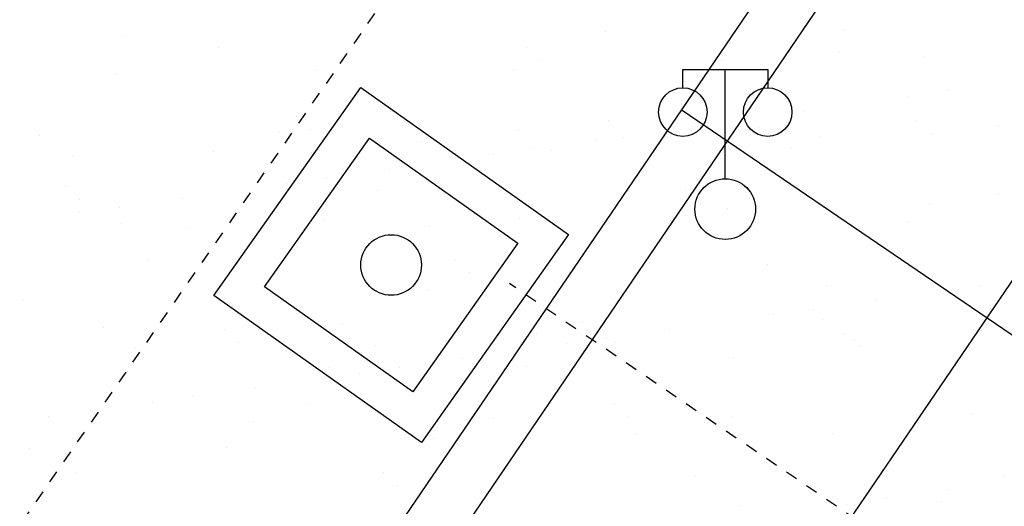
# Model space of a CAD drawing. Units: millimetres. Extents: x 489324 to 489895, y 3433337 to 3433515.
# Drawn here: x 489501 to 489509, y 3433413 to 3433417 of the extents above; entities that cross this region are included whole.
import ezdxf

# ---------------------------------------------------------------- set-up
doc = ezdxf.new("R2010")
doc.units = ezdxf.units.MM
doc.linetypes.add('DASH', pattern=[0.35, 0.25, -0.1])
doc.linetypes.add('DOTE', pattern=[2.42, 2, -0.2, 0.02, -0.2])
for name, color, linetype in [('DIM_COOR', 3, 'Continuous'), ('体育设施', 7, 'Continuous'), ('居民地点', 7, 'Continuous'), ('植被线', 3, 'Continuous')]:
    doc.layers.add(name, color=color, linetype=linetype)

# ---------------------------------------------------------------- blocks, each defined once
blk = doc.blocks.new('810510201')
at = {"color": 0, "linetype": 'Continuous', "lineweight": -3}
blk.add_circle((0, 0), 0.5, dxfattribs=at)
blk = doc.blocks.new('357')
at = {"color": 0, "linetype": 'Continuous', "lineweight": -3}
for points in [[(-0.7, 2), (-0.7, 2.3), (0.7, 2.3), (0.7, 2)], [(0, 0.5), (0, 2.3)]]:
    blk.add_lwpolyline(points, dxfattribs=at)
for centre, radius in [((-0.7, 1.6), 0.4), ((0.7, 1.6), 0.4), ((0, 0), 0.5)]:
    blk.add_circle(centre, radius, dxfattribs=at)
blk = doc.blocks.new('$plan$00002338')
at = {"layer": '体育设施', "color": 1, "linetype": 'DOTE'}
blk.add_line((0, -3332.4), (0, 3332.4), dxfattribs=at)
at = {"layer": '体育设施'}
for p, q in [((1980, -3133.7), (1980, 2966.3)), ((-6700, 2506.3), (6700, 2506.3)), ((-6700, -83.7), (6700, -83.7))]:
    blk.add_line(p, q, dxfattribs=at)
blk.add_lwpolyline([(6700, 2966.3), (-6700, 2966.3), (-6700, -3133.7), (6700, -3133.7)], close=True, dxfattribs=at)
blk = doc.blocks.new('21')
at = {"color": 252}
for p, q in [((212388.714, 2985016.777), (212388.714, 2985016.777)), ((214366.091, 2985037.408), (214366.091, 2985037.408)), ((208433.961, 2984975.514), (208433.961, 2984975.514)), ((210411.338, 2984996.145), (210411.338, 2984996.145)), ((209202.502, 2984888.762), (209202.502, 2984888.762)), ((211743.518, 2984888.83), (211743.518, 2984888.83)), ((214322.282, 2984854.902), (214322.282, 2984854.902)), ((211861.48, 2984782.593), (211861.48, 2984782.593)), ((213350.369, 2984777.741), (213350.369, 2984777.741)), ((215012.295, 2984813.263), (215012.295, 2984813.263)), ((210011.504, 2984694.969), (210011.504, 2984694.969)), ((211635.898, 2984701.175), (211635.898, 2984701.175)), ((208349.578, 2984659.446), (208349.578, 2984659.446)), ((215215.577, 2984529.129), (215215.577, 2984529.129)), ((214885.441, 2984482.769), (214885.441, 2984482.769)), ((209839.5, 2984315.08), (209839.5, 2984315.08)), ((213508.304, 2984289.38), (213508.304, 2984289.38)), ((214023.944, 2984361.79), (214023.944, 2984361.79)), ((209957.462, 2984208.842), (209957.462, 2984208.842)), ((211676.75, 2984205.234), (211676.75, 2984205.234)), ((212418.263, 2984281.152), (212418.263, 2984281.152)), ((213178.168, 2984243.019), (213178.168, 2984243.019)), ((213654.127, 2984225.865), (213654.127, 2984225.865)), ((214959.279, 2984281.22), (214959.279, 2984281.22)), ((215631.503, 2984246.497), (215631.503, 2984246.497)), ((207721.997, 2984163.971), (207721.997, 2984163.971)), ((209699.374, 2984184.602), (209699.374, 2984184.602)), ((212316.671, 2984122.04), (212316.671, 2984122.04)), ((212537.17, 2984142.544), (212537.17, 2984142.544)), ((214161.564, 2984148.75), (214161.564, 2984148.75)), ((215077.242, 2984174.983), (215077.242, 2984174.983)), ((210875.244, 2984107.022), (210875.244, 2984107.022)), ((211801.031, 2984049.63), (211801.031, 2984049.63)), ((213923.364, 2984057.586), (213923.364, 2984057.586)), ((207991.234, 2983995.692), (207991.234, 2983995.692)), ((209160.773, 2984030.456), (209160.773, 2984030.456)), ((209968.611, 2984016.323), (209968.611, 2984016.323)), ((211470.895, 2984003.269), (211470.895, 2984003.269)), ((211945.987, 2984036.955), (211945.987, 2984036.955)), ((210609.398, 2983882.29), (210609.398, 2983882.29)), ((210093.757, 2983809.88), (210093.757, 2983809.88)), ((207935.481, 2983741.33), (207935.481, 2983741.33)), ((209763.621, 2983763.519), (209763.621, 2983763.519)), ((208053.444, 2983635.092), (208053.444, 2983635.092)), ((208902.124, 2983642.541), (208902.124, 2983642.541)), ((210514.245, 2983707.402), (210514.245, 2983707.402)), ((213055.261, 2983707.47), (213055.261, 2983707.47)), ((215634.025, 2983673.542), (215634.025, 2983673.542)), ((208386.484, 2983570.13), (208386.484, 2983570.13)), ((213173.224, 2983601.232), (213173.224, 2983601.232)), ((213400.91, 2983554.598), (213400.91, 2983554.598)), ((215062.836, 2983590.12), (215062.836, 2983590.12)), ((208056.348, 2983523.769), (208056.348, 2983523.769)), ((210062.046, 2983471.826), (210062.046, 2983471.826)), ((211686.439, 2983478.032), (211686.439, 2983478.032)), ((208400.12, 2983436.303), (208400.12, 2983436.303)), ((208960.486, 2983389.887), (208960.486, 2983389.887)), ((210937.863, 2983410.519), (210937.863, 2983410.519)), ((212915.239, 2983431.15), (212915.239, 2983431.15)), ((214892.616, 2983451.782), (214892.616, 2983451.782)), ((208610.227, 2983133.651), (208610.227, 2983133.651)), ((211151.243, 2983133.719), (211151.243, 2983133.719)), ((213730.007, 2983099.791), (213730.007, 2983099.791)), ((211269.206, 2983027.482), (211269.206, 2983027.482)), ((212587.712, 2982919.401), (212587.712, 2982919.401)), ((214212.106, 2982925.607), (214212.106, 2982925.607)), ((215484.389, 2982920.839), (215484.389, 2982920.839)), ((210925.786, 2982883.879), (210925.786, 2982883.879)), ((207586.921, 2982801.107), (207586.921, 2982801.107)), ((209211.315, 2982807.313), (209211.315, 2982807.313)), ((214622.892, 2982799.861), (214622.892, 2982799.861)), ((213777.116, 2982681.09), (213777.116, 2982681.09)), ((214107.252, 2982727.45), (214107.252, 2982727.45)), ((208248.522, 2982578.344), (208248.522, 2982578.344)), ((210225.899, 2982598.976), (210225.899, 2982598.976)), ((212203.275, 2982619.607), (212203.275, 2982619.607)), ((214180.652, 2982640.239), (214180.652, 2982640.239)), ((209247.225, 2982559.969), (209247.225, 2982559.969)), ((211825.989, 2982526.041), (211825.989, 2982526.041)), ((212915.619, 2982560.111), (212915.619, 2982560.111)), ((214367.005, 2982526.109), (214367.005, 2982526.109)), ((209365.187, 2982453.731), (209365.187, 2982453.731)), ((210495.136, 2982430.697), (210495.136, 2982430.697)), ((212069.843, 2982441.34), (212069.843, 2982441.34)), ((212399.979, 2982487.7), (212399.979, 2982487.7)), ((212472.512, 2982451.328), (212472.512, 2982451.328)), ((214449.889, 2982471.96), (214449.889, 2982471.96)), ((214484.967, 2982419.871), (214484.967, 2982419.871)), ((208517.759, 2982410.065), (208517.759, 2982410.065)), ((211208.346, 2982320.361), (211208.346, 2982320.361)), ((211736.981, 2982254.889), (211736.981, 2982254.889)), ((213451.452, 2982331.455), (213451.452, 2982331.455)), ((208450.661, 2982213.16), (208450.661, 2982213.16)), ((210112.587, 2982248.683), (210112.587, 2982248.683)), ((210362.569, 2982201.59), (210362.569, 2982201.59)), ((210692.705, 2982247.95), (210692.705, 2982247.95)), ((209501.072, 2982080.611), (209501.072, 2982080.611)), ((208655.296, 2981961.84), (208655.296, 2981961.84)), ((208985.432, 2982008.2), (208985.432, 2982008.2)), ((209921.971, 2981952.29), (209921.971, 2981952.29)), ((212462.987, 2981952.359), (212462.987, 2981952.359)), ((215041.75, 2981918.431), (215041.75, 2981918.431)), ((215419.141, 2981866.155), (215419.141, 2981866.155)), ((207793.799, 2981840.861), (207793.799, 2981840.861)), ((209487.011, 2981804.261), (209487.011, 2981804.261)), ((211464.388, 2981824.892), (211464.388, 2981824.892)), ((212580.949, 2981846.121), (212580.949, 2981846.121)), ((213441.765, 2981845.524), (213441.765, 2981845.524)), ((212638.254, 2981696.258), (212638.254, 2981696.258)), ((214262.647, 2981702.464), (214262.647, 2981702.464)), ((210976.328, 2981660.736), (210976.328, 2981660.736)), ((207637.463, 2981577.964), (207637.463, 2981577.964)), ((209261.857, 2981584.17), (209261.857, 2981584.17)), ((208017.952, 2981378.54), (208017.952, 2981378.54)), ((210558.968, 2981378.608), (210558.968, 2981378.608)), ((213137.732, 2981344.68), (213137.732, 2981344.68)), ((215678.748, 2981344.748), (215678.748, 2981344.748)), ((210676.931, 2981272.371), (210676.931, 2981272.371)), ((215221.84, 2981237.931), (215221.84, 2981237.931)), ((214376.064, 2981119.16), (214376.064, 2981119.16)), ((214706.2, 2981165.52), (214706.2, 2981165.52)), ((215163.92, 2981143.834), (215163.92, 2981143.834)), ((213501.994, 2981108.312), (213501.994, 2981108.312))]:
    blk.add_line(p, q, dxfattribs=at)
at = {"color": 4}
blk.add_lwpolyline([(210372.489, 2984556.304), (212086.947, 2983343.607), (210874.251, 2981629.149), (209159.793, 2982841.845)], close=True, dxfattribs=at)
blk.add_lwpolyline([(210444.169, 2984138.139), (211668.783, 2983271.927), (210802.571, 2982047.314), (209577.958, 2982913.526), (210444.169, 2984138.139)], dxfattribs=at)
at = {"layer": '体育设施', "linetype": 'DASH'}
blk.add_line((214250.337, 2990587.36), (205639.405, 2978183.254), dxfattribs=at)
at = {"rotation": 55.75393534681331}
blk.add_blockref('$plan$00002338', (214353.551, 2981065.006), dxfattribs=at)
at = {"layer": '居民地点', "color": 7, "linetype": 'Continuous', "xscale": 500, "yscale": 500, "zscale": 1000}
blk.add_blockref('357', (213379.644, 2983553.623), dxfattribs=at)
at = {"layer": '植被线', "color": 3, "linetype": 'Continuous', "xscale": 500.0000000618626, "yscale": 500, "zscale": 1000, "rotation": 235.7815452509254}
blk.add_blockref('810510201', (210623.37, 2983092.726), dxfattribs=at)

msp = doc.modelspace()

# ---------------------------------------------------------------- block references
at = {"layer": 'DIM_COOR', "color": 3, "xscale": 0.001, "yscale": 0.001, "zscale": 0.001}
msp.add_blockref('21', (489293.2946, 3430432.0082), dxfattribs=at)
at = {"layer": '居民地点', "color": 7, "linetype": 'Continuous', "xscale": 0.5, "yscale": 0.5}
msp.add_blockref('357', (489506.6742, 3433415.5618), dxfattribs=at)
at = {"layer": '植被线', "color": 3, "linetype": 'Continuous', "xscale": 0.5000000000618626, "yscale": 0.5, "rotation": 235.7815452509254}
msp.add_blockref('810510201', (489503.9179, 3433415.1009), dxfattribs=at)

doc.saveas('drawing.dxf')
